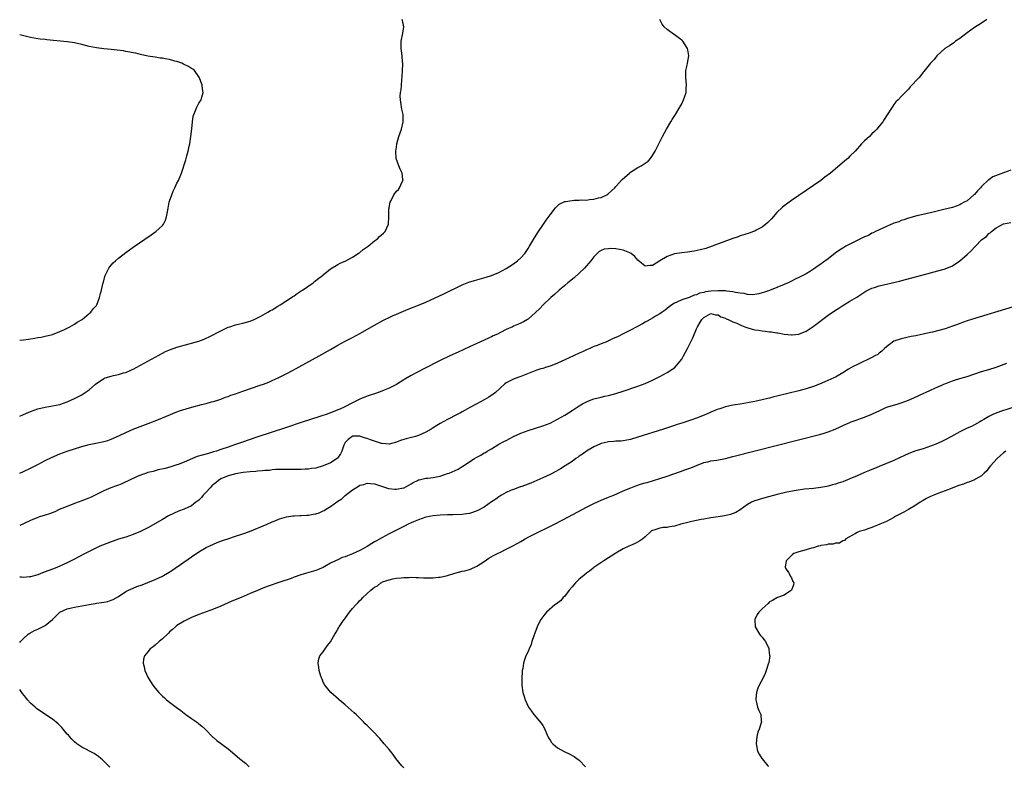
# Model space of a CAD drawing. Units: inches. Extents: x 2520000 to 2523000, y 1536000 to 1539000.
# Drawn here: x 2520000 to 2520269, y 1537485 to 1537689 of the extents above; entities that cross this region are included whole.
import ezdxf

# ---------------------------------------------------------------- set-up
doc = ezdxf.new("R2010")
doc.units = ezdxf.units.IN
doc.header["$MEASUREMENT"] = 0
doc.layers.add('LD25201536_10ft', color=103, linetype='Continuous')

msp = doc.modelspace()

# ---------------------------------------------------------------- linework, layer by layer
at = {"layer": 'LD25201536_10ft'}
for points, elevation in [([(2520264.39, 1537689), (2520263, 1537688), (2520261, 1537686.75), (2520259, 1537685.36), (2520257, 1537683.77), (2520255.88, 1537683), (2520255.38, 1537682.62), (2520254.19, 1537681.81), (2520252.89, 1537681), (2520250.78, 1537679), (2520249.99, 1537678.01), (2520248.98, 1537677), (2520247.23, 1537674.77), (2520247, 1537674.53), (2520246.35, 1537673.65), (2520245.8, 1537673), (2520243.47, 1537670.53), (2520243, 1537669.91), (2520242.51, 1537669.49), (2520242.06, 1537669), (2520241, 1537667.92), (2520240.2, 1537667), (2520239.58, 1537666.42), (2520239, 1537665.71), (2520238.72, 1537665.28), (2520238.56, 1537665), (2520237, 1537662.62), (2520236.39, 1537661.61), (2520235.97, 1537661), (2520235, 1537659.77), (2520234.37, 1537659), (2520233.69, 1537658.31), (2520233, 1537657.68), (2520232.3, 1537657), (2520231, 1537655.84), (2520230.19, 1537655), (2520228.39, 1537653), (2520227, 1537651.58), (2520226.37, 1537651), (2520225.63, 1537650.37), (2520221.64, 1537647), (2520220.16, 1537645.84), (2520219.02, 1537645), (2520211, 1537639.52), (2520209, 1537638.07), (2520208.43, 1537637.57), (2520207, 1537636.2), (2520205.51, 1537634.49), (2520204.53, 1537633.47), (2520204, 1537633), (2520203, 1537632.21), (2520201.35, 1537631.35), (2520201, 1537631.15), (2520200.61, 1537631), (2520199.41, 1537630.59), (2520198.24, 1537630.24), (2520197, 1537629.81), (2520196.42, 1537629.58), (2520195, 1537629.08), (2520189.32, 1537627), (2520187.59, 1537626.41), (2520186.02, 1537625.98), (2520184.36, 1537625.64), (2520182.61, 1537625.39), (2520181, 1537625.22), (2520179, 1537624.91), (2520177, 1537624.22), (2520175.01, 1537622.99), (2520173, 1537621.71), (2520172.31, 1537621.69), (2520171, 1537621.51), (2520169, 1537623.19), (2520168.16, 1537624.16), (2520167.15, 1537625), (2520167, 1537625.11), (2520166.83, 1537625.17), (2520165, 1537625.96), (2520163, 1537626.29), (2520161.63, 1537626.37), (2520161, 1537626.32), (2520159.82, 1537626.18), (2520159, 1537625.82), (2520158.44, 1537625.56), (2520157.84, 1537625), (2520157, 1537624.13), (2520156.14, 1537623), (2520154.44, 1537621), (2520153, 1537619.65), (2520151.6, 1537618.4), (2520149.88, 1537617), (2520149, 1537616.24), (2520147.51, 1537615), (2520146.2, 1537613.8), (2520145.24, 1537613), (2520143.11, 1537611), (2520142.07, 1537609.93), (2520141, 1537608.92), (2520139, 1537607.1), (2520138.86, 1537607), (2520137.71, 1537606.29), (2520137, 1537605.96), (2520136.34, 1537605.66), (2520135, 1537605.11), (2520134.77, 1537605), (2520133, 1537604.28), (2520131.44, 1537603.44), (2520130.59, 1537603), (2520129.49, 1537602.51), (2520129, 1537602.23), (2520128.15, 1537601.85), (2520127, 1537601.29), (2520123, 1537599.5), (2520119.92, 1537598.08), (2520117.63, 1537597), (2520115, 1537595.72), (2520110.52, 1537593.48), (2520107, 1537591.67), (2520105.31, 1537590.69), (2520105, 1537590.47), (2520103, 1537589.2), (2520102.64, 1537589), (2520101, 1537588.17), (2520099.64, 1537587.64), (2520099, 1537587.37), (2520097.26, 1537586.74), (2520095, 1537585.99), (2520093, 1537585.2), (2520091, 1537584.22), (2520088.72, 1537583), (2520087.5, 1537582.5), (2520087, 1537582.25), (2520085.7, 1537581.7), (2520085, 1537581.42), (2520083.81, 1537581), (2520082.61, 1537580.61), (2520079, 1537579.49), (2520077.51, 1537579), (2520072.65, 1537577.35), (2520065.09, 1537574.91), (2520060.62, 1537573.38), (2520058.7, 1537572.7), (2520057, 1537572.12), (2520055, 1537571.4), (2520053.8, 1537571), (2520053, 1537570.76), (2520051.61, 1537570.39), (2520049.86, 1537569.86), (2520048.51, 1537569.49), (2520047.2, 1537569), (2520045, 1537567.99), (2520043.37, 1537567.37), (2520043, 1537567.21), (2520041.3, 1537566.7), (2520039.74, 1537566.26), (2520037.86, 1537565.86), (2520037, 1537565.62), (2520036.53, 1537565.47), (2520035, 1537565.12), (2520034.65, 1537565), (2520033, 1537564.39), (2520031.97, 1537563.97), (2520029.85, 1537563), (2520029.3, 1537562.7), (2520029, 1537562.59), (2520027.94, 1537562.06), (2520027, 1537561.72), (2520026.5, 1537561.5), (2520024.95, 1537560.95), (2520023, 1537560.1), (2520020.66, 1537559), (2520019.56, 1537558.44), (2520018.15, 1537557.85), (2520017, 1537557.41), (2520015, 1537556.66), (2520013, 1537555.88), (2520010.83, 1537555), (2520009.57, 1537554.43), (2520008.14, 1537553.86), (2520007, 1537553.47), (2520005.42, 1537553), (2520005, 1537552.85), (2520003, 1537552.07), (2520001.23, 1537551.23), (2520000, 1537550.67)], 7490), ([(2520000, 1537564.96), (2520001, 1537565.41), (2520003, 1537566.34), (2520005, 1537567.35), (2520007, 1537568.41), (2520008.73, 1537569.27), (2520011, 1537570.24), (2520013.02, 1537571), (2520015, 1537571.65), (2520017, 1537572.27), (2520019, 1537572.82), (2520021.28, 1537573.28), (2520023, 1537573.61), (2520024.07, 1537573.93), (2520025, 1537574.23), (2520027.27, 1537575.27), (2520029, 1537576.1), (2520031, 1537576.95), (2520037, 1537579.24), (2520039, 1537580.05), (2520041.19, 1537581), (2520042.48, 1537581.52), (2520043, 1537581.7), (2520043.94, 1537582.06), (2520047.02, 1537582.98), (2520049.73, 1537583.73), (2520051, 1537584.05), (2520052.44, 1537584.44), (2520053, 1537584.58), (2520054.4, 1537585), (2520055, 1537585.22), (2520056.27, 1537585.73), (2520057, 1537585.95), (2520057.75, 1537586.25), (2520059, 1537586.67), (2520061, 1537587.38), (2520065.77, 1537589), (2520066.67, 1537589.33), (2520068.12, 1537589.88), (2520069, 1537590.26), (2520070.69, 1537591), (2520073, 1537592.18), (2520074.54, 1537593), (2520081.84, 1537597), (2520085, 1537598.79), (2520085.41, 1537599), (2520087, 1537599.91), (2520089, 1537601.02), (2520091, 1537602.05), (2520093, 1537603.12), (2520097, 1537605.45), (2520099.28, 1537606.72), (2520099.85, 1537607), (2520101, 1537607.54), (2520101.95, 1537607.95), (2520103, 1537608.42), (2520106.24, 1537609.76), (2520109, 1537610.86), (2520111, 1537611.75), (2520115.97, 1537614.03), (2520121, 1537616.44), (2520122.32, 1537617), (2520122.81, 1537617.19), (2520124.34, 1537617.66), (2520127.5, 1537618.5), (2520129, 1537618.98), (2520131, 1537619.85), (2520133, 1537620.89), (2520135, 1537622.18), (2520136.08, 1537623), (2520137, 1537623.85), (2520138.06, 1537625), (2520139, 1537626.35), (2520139.42, 1537627), (2520140.74, 1537629.26), (2520141.8, 1537631), (2520143, 1537632.78), (2520143.91, 1537634.09), (2520145, 1537635.61), (2520146.47, 1537637.53), (2520147.53, 1537638.47), (2520149, 1537639.19), (2520149.21, 1537639.21), (2520151, 1537639.53), (2520151.57, 1537639.57), (2520153, 1537639.59), (2520153.67, 1537639.67), (2520155, 1537639.63), (2520155.79, 1537639.79), (2520157, 1537639.83), (2520158.21, 1537640.21), (2520159, 1537640.33), (2520160.49, 1537641), (2520160.78, 1537641.22), (2520161.83, 1537642.17), (2520162.7, 1537643), (2520163, 1537643.35), (2520164.73, 1537645.27), (2520166.69, 1537647), (2520167, 1537647.23), (2520169, 1537648.49), (2520169.95, 1537649), (2520171, 1537649.67), (2520171.78, 1537650.22), (2520172.48, 1537651), (2520173, 1537651.77), (2520173.75, 1537653), (2520174.73, 1537655), (2520175, 1537655.51), (2520175.74, 1537657), (2520176.85, 1537659), (2520178.03, 1537661), (2520178.38, 1537661.62), (2520179.32, 1537663), (2520180.52, 1537665), (2520181, 1537665.94), (2520181.51, 1537667), (2520181.75, 1537667.75), (2520182.18, 1537669), (2520182.23, 1537670.23), (2520182.33, 1537671), (2520182.19, 1537672.19), (2520182.16, 1537673), (2520182.14, 1537675), (2520182.45, 1537676.45), (2520182.54, 1537677), (2520182.94, 1537679), (2520182.65, 1537680.65), (2520182.56, 1537681), (2520181.28, 1537683), (2520181, 1537683.3), (2520180.06, 1537684.06), (2520178.92, 1537684.91), (2520178.78, 1537685), (2520177, 1537686.27), (2520176.21, 1537687), (2520175.66, 1537687.66), (2520175.02, 1537689)], 7480), ([(2520000, 1537580.58), (2520001, 1537580.99), (2520003, 1537581.79), (2520005, 1537582.51), (2520007, 1537583.04), (2520009, 1537583.38), (2520011, 1537583.77), (2520013, 1537584.44), (2520015, 1537585.37), (2520016.06, 1537585.94), (2520017, 1537586.42), (2520017.35, 1537586.65), (2520017.86, 1537587), (2520019, 1537587.75), (2520020.72, 1537589.28), (2520023, 1537590.85), (2520023.4, 1537591), (2520025, 1537591.52), (2520025.68, 1537591.68), (2520027, 1537591.91), (2520028.36, 1537592.36), (2520029, 1537592.49), (2520030.17, 1537593), (2520030.73, 1537593.27), (2520031, 1537593.44), (2520032.05, 1537593.95), (2520033, 1537594.48), (2520034.03, 1537595), (2520039, 1537597.76), (2520039.82, 1537598.18), (2520041.21, 1537598.79), (2520043, 1537599.39), (2520046.29, 1537600.29), (2520047, 1537600.47), (2520048.96, 1537601.04), (2520050.4, 1537601.6), (2520051, 1537601.88), (2520051.77, 1537602.23), (2520055, 1537603.91), (2520057, 1537604.85), (2520057.43, 1537605), (2520059, 1537605.49), (2520060.22, 1537605.78), (2520061, 1537605.94), (2520063, 1537606.51), (2520064.1, 1537607), (2520065, 1537607.43), (2520065.91, 1537607.91), (2520067.88, 1537609), (2520068.57, 1537609.43), (2520069, 1537609.65), (2520070.59, 1537610.59), (2520071.25, 1537611), (2520074.29, 1537613), (2520074.7, 1537613.3), (2520075, 1537613.48), (2520075.88, 1537614.12), (2520077, 1537614.81), (2520077.29, 1537615), (2520080.19, 1537617), (2520080.63, 1537617.37), (2520081, 1537617.62), (2520081.76, 1537618.24), (2520082.75, 1537619), (2520083, 1537619.22), (2520084, 1537620), (2520085, 1537620.8), (2520087, 1537622), (2520087.63, 1537622.37), (2520089.14, 1537623), (2520091, 1537624.04), (2520092.57, 1537625), (2520092.81, 1537625.19), (2520093, 1537625.32), (2520093.92, 1537626.08), (2520095.29, 1537627), (2520097, 1537628.47), (2520097.84, 1537629), (2520098.36, 1537629.64), (2520099.43, 1537630.57), (2520099.96, 1537631), (2520100.79, 1537633), (2520100.92, 1537635), (2520100.9, 1537636.9), (2520101, 1537637.57), (2520101.28, 1537639), (2520101.53, 1537639.53), (2520102.3, 1537641), (2520103, 1537642.02), (2520103.52, 1537642.48), (2520103.86, 1537643), (2520104.57, 1537644.57), (2520104.8, 1537645), (2520104.78, 1537645.22), (2520104.55, 1537647), (2520104.05, 1537648.05), (2520103.65, 1537649), (2520102.96, 1537651), (2520102.86, 1537653), (2520103, 1537654.04), (2520103.15, 1537655), (2520103.67, 1537657), (2520103.99, 1537658.01), (2520104.36, 1537659), (2520104.88, 1537661), (2520104.81, 1537663), (2520104.45, 1537664.45), (2520104.36, 1537665), (2520104.29, 1537665.71), (2520104.07, 1537667), (2520104.04, 1537668.04), (2520104.14, 1537669), (2520104.28, 1537669.72), (2520104.35, 1537671), (2520104.46, 1537672.46), (2520104.58, 1537673.42), (2520104.7, 1537675), (2520104.74, 1537676.74), (2520104.74, 1537677), (2520104.69, 1537677.31), (2520104.58, 1537679), (2520104.43, 1537680.43), (2520104.3, 1537681), (2520104.28, 1537681.72), (2520104.31, 1537683), (2520104.77, 1537685.23), (2520105, 1537687), (2520104.65, 1537688.65), (2520104.59, 1537689)], 7470), ([(2520000, 1537601.35), (2520001, 1537601.4), (2520002.45, 1537601.55), (2520003, 1537601.66), (2520004.17, 1537601.83), (2520005, 1537602.01), (2520005.85, 1537602.15), (2520007, 1537602.38), (2520009, 1537602.89), (2520011, 1537603.68), (2520012.27, 1537604.27), (2520013, 1537604.62), (2520013.73, 1537605), (2520015, 1537605.73), (2520015.75, 1537606.25), (2520017.04, 1537607), (2520019, 1537608.64), (2520019.47, 1537609), (2520020.11, 1537609.89), (2520021, 1537610.84), (2520021.12, 1537611), (2520021.84, 1537613), (2520022.08, 1537614.08), (2520022.34, 1537615), (2520022.75, 1537616.75), (2520022.87, 1537617.13), (2520023.28, 1537618.72), (2520023.37, 1537619), (2520023.77, 1537619.77), (2520024.34, 1537621), (2520024.61, 1537621.39), (2520025, 1537621.86), (2520025.55, 1537622.45), (2520026.17, 1537623), (2520027, 1537623.72), (2520029, 1537625.29), (2520031, 1537626.73), (2520035.9, 1537630.1), (2520037.19, 1537631), (2520039, 1537632.63), (2520039.32, 1537633), (2520039.9, 1537634.1), (2520040.17, 1537635), (2520040.38, 1537636.38), (2520040.57, 1537637.43), (2520040.9, 1537639), (2520041, 1537639.33), (2520041.57, 1537641), (2520041.96, 1537642.04), (2520042.43, 1537643), (2520043, 1537644.24), (2520043.38, 1537645), (2520044.21, 1537647), (2520045.43, 1537650.57), (2520045.71, 1537651.71), (2520046.1, 1537653), (2520046.34, 1537654.34), (2520046.5, 1537655), (2520046.8, 1537657), (2520047.05, 1537659.04), (2520047.24, 1537661), (2520047.47, 1537662.53), (2520047.6, 1537663), (2520048.06, 1537664.06), (2520048.4, 1537665), (2520048.59, 1537665.41), (2520049, 1537666.1), (2520049.57, 1537667), (2520049.76, 1537667.76), (2520050.17, 1537669), (2520049.98, 1537669.98), (2520049.91, 1537671), (2520049.19, 1537673), (2520049, 1537673.34), (2520047.77, 1537675), (2520047.36, 1537675.36), (2520047, 1537675.57), (2520046.14, 1537676.14), (2520045, 1537676.67), (2520044.79, 1537676.79), (2520044.3, 1537677), (2520043, 1537677.46), (2520042.4, 1537677.6), (2520041, 1537678.01), (2520039.78, 1537678.22), (2520039, 1537678.37), (2520038.42, 1537678.42), (2520037, 1537678.64), (2520035, 1537678.98), (2520033, 1537679.4), (2520031.72, 1537679.72), (2520031, 1537679.84), (2520030.08, 1537680.08), (2520029, 1537680.23), (2520028.37, 1537680.37), (2520026.62, 1537680.62), (2520025, 1537680.81), (2520022.99, 1537680.99), (2520021, 1537681.22), (2520019, 1537681.63), (2520017, 1537682.15), (2520015, 1537682.6), (2520013, 1537682.89), (2520007.44, 1537683.44), (2520007, 1537683.46), (2520005.62, 1537683.62), (2520005, 1537683.67), (2520003, 1537684.02), (2520000, 1537684.77)], 7460), ([(2520271, 1537647.75), (2520269, 1537647.09), (2520267.47, 1537646.53), (2520266.07, 1537645.93), (2520265, 1537645.17), (2520264.89, 1537645.11), (2520263, 1537643.3), (2520262.72, 1537643), (2520261.83, 1537642.17), (2520261, 1537641.09), (2520260.9, 1537641), (2520259, 1537639.44), (2520258.26, 1537639), (2520257.43, 1537638.57), (2520257, 1537638.29), (2520256.02, 1537637.98), (2520255, 1537637.59), (2520252.67, 1537637), (2520249, 1537636.16), (2520245.29, 1537635.29), (2520243, 1537634.68), (2520241.76, 1537634.24), (2520241, 1537634.02), (2520240.31, 1537633.69), (2520239, 1537633.26), (2520238.83, 1537633.17), (2520235.96, 1537631.96), (2520233.99, 1537631), (2520233.36, 1537630.64), (2520233, 1537630.53), (2520232.03, 1537629.97), (2520231, 1537629.54), (2520229, 1537628.54), (2520227, 1537627.58), (2520225.9, 1537627), (2520225, 1537626.48), (2520224.09, 1537625.91), (2520222.92, 1537625.08), (2520221, 1537623.57), (2520219.52, 1537622.48), (2520219, 1537622.06), (2520218.33, 1537621.67), (2520217, 1537620.69), (2520216.18, 1537620.18), (2520215, 1537619.48), (2520213.37, 1537618.63), (2520213, 1537618.41), (2520212.04, 1537617.96), (2520211, 1537617.42), (2520210.08, 1537617), (2520209, 1537616.51), (2520207, 1537615.68), (2520205, 1537614.9), (2520203.59, 1537614.41), (2520203, 1537614.22), (2520202.04, 1537613.96), (2520201, 1537613.8), (2520200.28, 1537613.72), (2520199, 1537613.8), (2520198.1, 1537614.1), (2520197, 1537614.15), (2520195.68, 1537614.32), (2520195, 1537614.54), (2520193.3, 1537614.7), (2520193, 1537614.78), (2520191.19, 1537614.81), (2520191, 1537614.84), (2520189, 1537614.71), (2520187.51, 1537614.49), (2520187, 1537614.35), (2520185.87, 1537614.13), (2520185, 1537613.75), (2520184.36, 1537613.64), (2520183, 1537613.02), (2520181, 1537612.37), (2520179.69, 1537611.69), (2520179, 1537611.44), (2520178.28, 1537611), (2520177.54, 1537610.46), (2520177, 1537609.95), (2520176.45, 1537609.55), (2520175.65, 1537609), (2520175, 1537608.5), (2520173.85, 1537607.85), (2520173, 1537607.34), (2520172.36, 1537607), (2520171.51, 1537606.49), (2520171, 1537606.23), (2520170.23, 1537605.77), (2520168.69, 1537605), (2520167, 1537604.06), (2520165, 1537603.03), (2520163.64, 1537602.36), (2520163, 1537602.03), (2520162.22, 1537601.78), (2520161, 1537601.13), (2520160.89, 1537601.11), (2520160.67, 1537601), (2520159, 1537600.35), (2520157.9, 1537599.9), (2520157, 1537599.56), (2520155.86, 1537599), (2520155, 1537598.68), (2520153.85, 1537598.15), (2520153, 1537597.79), (2520151.39, 1537597), (2520149, 1537595.91), (2520147, 1537595.03), (2520145, 1537594.22), (2520144.05, 1537593.95), (2520143, 1537593.58), (2520142.51, 1537593.49), (2520141.12, 1537593), (2520137, 1537591.39), (2520135.23, 1537590.77), (2520135, 1537590.68), (2520134.28, 1537590.28), (2520133, 1537589.65), (2520132.61, 1537589.39), (2520130.06, 1537587), (2520129.47, 1537586.53), (2520128.29, 1537585.71), (2520127, 1537584.97), (2520125, 1537583.96), (2520123.05, 1537582.95), (2520121.8, 1537582.2), (2520121, 1537581.76), (2520120.53, 1537581.47), (2520119.63, 1537581), (2520117, 1537579.68), (2520115, 1537578.57), (2520114.01, 1537577.99), (2520113, 1537577.34), (2520112.78, 1537577.22), (2520112.47, 1537577), (2520111, 1537576.15), (2520109, 1537575.24), (2520108.23, 1537575), (2520105.62, 1537574.38), (2520105, 1537574.19), (2520104.08, 1537573.92), (2520103, 1537573.47), (2520101, 1537572.93), (2520099, 1537573.08), (2520098.9, 1537573.1), (2520095.91, 1537574.09), (2520095, 1537574.43), (2520094.5, 1537574.5), (2520093.15, 1537575), (2520093, 1537575.04), (2520091, 1537575.05), (2520090.87, 1537575), (2520089.8, 1537574.2), (2520089, 1537573.33), (2520088.76, 1537573), (2520088.59, 1537572.59), (2520088.09, 1537571), (2520087.73, 1537570.27), (2520086.9, 1537569.1), (2520086.77, 1537569), (2520085, 1537567.82), (2520083, 1537566.93), (2520081, 1537566.38), (2520079.8, 1537566.2), (2520079, 1537566.1), (2520078.09, 1537566.09), (2520077, 1537566.01), (2520076.04, 1537565.96), (2520075, 1537566), (2520074.05, 1537565.95), (2520073, 1537565.99), (2520072.07, 1537565.93), (2520071, 1537565.96), (2520069.95, 1537565.95), (2520069, 1537565.85), (2520068.26, 1537565.74), (2520067, 1537565.69), (2520066.41, 1537565.59), (2520065, 1537565.51), (2520064.56, 1537565.44), (2520063, 1537565.32), (2520061.11, 1537565.11), (2520059, 1537564.77), (2520058.71, 1537564.71), (2520057, 1537564.28), (2520055, 1537563.44), (2520054.34, 1537563), (2520053.64, 1537562.36), (2520053, 1537561.88), (2520052.53, 1537561.47), (2520052.06, 1537561), (2520051, 1537559.79), (2520050.2, 1537559), (2520049.67, 1537558.33), (2520049, 1537557.61), (2520048.19, 1537557), (2520047, 1537556.08), (2520045, 1537555.17), (2520043.44, 1537554.56), (2520042.05, 1537553.95), (2520040.71, 1537553.29), (2520039, 1537552.34), (2520035, 1537550.03), (2520034.31, 1537549.69), (2520033, 1537549), (2520031, 1537548.16), (2520029, 1537547.5), (2520027, 1537546.9), (2520025.58, 1537546.42), (2520025, 1537546.24), (2520022.67, 1537545.33), (2520021.9, 1537545), (2520021, 1537544.58), (2520019, 1537543.58), (2520017.89, 1537543), (2520016.02, 1537541.98), (2520015, 1537541.45), (2520014.11, 1537541), (2520013, 1537540.48), (2520011, 1537539.57), (2520009.67, 1537539), (2520007, 1537537.96), (2520006.28, 1537537.72), (2520005, 1537537.2), (2520003, 1537536.66), (2520002.64, 1537536.64), (2520001, 1537536.49), (2520000.51, 1537536.51), (2520000, 1537536.52)], 7500), ([(2520000, 1537518.68), (2520000.24, 1537519), (2520001, 1537519.74), (2520002.34, 1537521), (2520002.73, 1537521.27), (2520004.03, 1537521.97), (2520005, 1537522.37), (2520006.25, 1537523), (2520007, 1537523.32), (2520009, 1537524.99), (2520009.99, 1537526.01), (2520011.01, 1537526.99), (2520013, 1537527.88), (2520014.13, 1537528.13), (2520015, 1537528.35), (2520019, 1537529.11), (2520020.65, 1537529.35), (2520021, 1537529.45), (2520022.41, 1537529.59), (2520023, 1537529.73), (2520024.07, 1537529.93), (2520025, 1537530.22), (2520025.54, 1537530.46), (2520027, 1537531.27), (2520029, 1537532.6), (2520029.72, 1537533), (2520031, 1537533.54), (2520032.05, 1537533.95), (2520033.52, 1537534.48), (2520035, 1537535.05), (2520037, 1537535.9), (2520039, 1537536.84), (2520039.3, 1537537), (2520040.38, 1537537.62), (2520041.61, 1537538.39), (2520042.54, 1537539), (2520044.01, 1537540.01), (2520047, 1537542.12), (2520049, 1537543.45), (2520051, 1537544.62), (2520053, 1537545.57), (2520054.01, 1537545.99), (2520055.48, 1537546.53), (2520056.91, 1537547), (2520059, 1537547.73), (2520061, 1537548.4), (2520062.87, 1537549), (2520067.69, 1537551), (2520069, 1537551.65), (2520070.07, 1537552.07), (2520071, 1537552.48), (2520072.96, 1537553.04), (2520074.7, 1537553.3), (2520075, 1537553.3), (2520076.58, 1537553.42), (2520077, 1537553.41), (2520078.5, 1537553.5), (2520079, 1537553.5), (2520080.27, 1537553.73), (2520081, 1537553.83), (2520081.85, 1537554.15), (2520083, 1537554.64), (2520083.24, 1537554.76), (2520083.58, 1537555), (2520085, 1537555.85), (2520087, 1537557.33), (2520088.03, 1537557.97), (2520089, 1537558.91), (2520091, 1537560.41), (2520091.88, 1537561), (2520092.62, 1537561.38), (2520093, 1537561.65), (2520094.1, 1537561.9), (2520095, 1537562.21), (2520095.89, 1537562.11), (2520097, 1537562.04), (2520100.79, 1537560.79), (2520102.56, 1537560.56), (2520103, 1537560.58), (2520104.96, 1537560.96), (2520105.07, 1537561), (2520106.35, 1537561.65), (2520107, 1537562.07), (2520107.62, 1537562.38), (2520108.74, 1537563), (2520109, 1537563.17), (2520109.19, 1537563.19), (2520111, 1537563.61), (2520111.62, 1537563.62), (2520113, 1537563.78), (2520113.95, 1537563.95), (2520115, 1537564.18), (2520117, 1537564.84), (2520117.4, 1537565), (2520119.91, 1537566.09), (2520121, 1537566.79), (2520121.14, 1537566.86), (2520124.32, 1537569), (2520125, 1537569.38), (2520126.09, 1537569.91), (2520127, 1537570.49), (2520127.34, 1537570.66), (2520127.85, 1537571), (2520129, 1537571.66), (2520131, 1537572.86), (2520132.4, 1537573.6), (2520133, 1537573.94), (2520135, 1537574.95), (2520137, 1537575.9), (2520139, 1537576.66), (2520141, 1537577.25), (2520143, 1537577.87), (2520145, 1537578.68), (2520147, 1537579.69), (2520149, 1537580.84), (2520151, 1537582.09), (2520151.58, 1537582.42), (2520152.39, 1537583), (2520153, 1537583.4), (2520153.91, 1537583.91), (2520155, 1537584.48), (2520156.26, 1537585), (2520157, 1537585.27), (2520159, 1537585.77), (2520159.99, 1537586.01), (2520161, 1537586.21), (2520163, 1537586.75), (2520165, 1537587.4), (2520169, 1537588.77), (2520171, 1537589.52), (2520172.05, 1537589.95), (2520173, 1537590.39), (2520174.27, 1537591), (2520175, 1537591.38), (2520177, 1537592.46), (2520178.55, 1537593.45), (2520179, 1537593.78), (2520179.61, 1537594.39), (2520181, 1537596.09), (2520181.52, 1537597), (2520182.05, 1537598.05), (2520182.56, 1537599), (2520184, 1537602), (2520185, 1537604.4), (2520185.33, 1537605), (2520185.97, 1537606.03), (2520186.5, 1537607), (2520187, 1537607.55), (2520189, 1537608.58), (2520190.27, 1537608.27), (2520191, 1537608.21), (2520191.73, 1537607.73), (2520193, 1537607.31), (2520193.19, 1537607.19), (2520193.66, 1537607), (2520195, 1537606.36), (2520196.05, 1537605.95), (2520197.34, 1537605.34), (2520198.28, 1537605), (2520198.76, 1537604.76), (2520200.3, 1537604.3), (2520201, 1537604.14), (2520202.01, 1537604.01), (2520203, 1537603.85), (2520203.8, 1537603.8), (2520205, 1537603.63), (2520205.57, 1537603.57), (2520207, 1537603.32), (2520207.29, 1537603.29), (2520209.01, 1537602.99), (2520211, 1537602.81), (2520211.19, 1537602.81), (2520213.01, 1537602.99), (2520215, 1537603.79), (2520216.92, 1537605.07), (2520221, 1537608.11), (2520223, 1537609.53), (2520223.91, 1537610.09), (2520225, 1537610.81), (2520227, 1537611.96), (2520228.91, 1537613.09), (2520231.33, 1537614.67), (2520233, 1537615.51), (2520233.73, 1537615.73), (2520235, 1537616.16), (2520240.54, 1537617.46), (2520242.14, 1537617.86), (2520245.3, 1537618.7), (2520249, 1537619.73), (2520251, 1537620.25), (2520252.74, 1537620.74), (2520253, 1537620.81), (2520255, 1537621.66), (2520257.01, 1537622.99), (2520259, 1537624.74), (2520260.18, 1537625.82), (2520261, 1537626.73), (2520261.16, 1537626.84), (2520261.29, 1537627), (2520263, 1537628.7), (2520263.36, 1537629), (2520264.31, 1537629.69), (2520265, 1537630.5), (2520265.34, 1537630.66), (2520265.71, 1537631), (2520267, 1537632), (2520269, 1537633.08), (2520271, 1537633.44)], 7510), ([(2520271.6, 1537610.4), (2520260.2, 1537607), (2520259, 1537606.62), (2520257, 1537605.9), (2520256.37, 1537605.63), (2520255, 1537605.11), (2520253, 1537604.42), (2520249.54, 1537603.54), (2520249, 1537603.43), (2520247, 1537602.96), (2520245.36, 1537602.64), (2520245, 1537602.54), (2520243.69, 1537602.31), (2520241, 1537601.72), (2520239, 1537601.03), (2520237, 1537599.51), (2520236.45, 1537599), (2520235.72, 1537598.28), (2520235, 1537597.78), (2520234.57, 1537597.43), (2520233.82, 1537597), (2520233, 1537596.55), (2520229.24, 1537594.76), (2520227.9, 1537594.1), (2520226.62, 1537593.38), (2520225, 1537592.4), (2520223, 1537591.24), (2520222.55, 1537591), (2520220.11, 1537589.89), (2520218.68, 1537589.32), (2520217, 1537588.69), (2520215, 1537588.05), (2520213, 1537587.5), (2520207, 1537585.99), (2520206.19, 1537585.81), (2520205, 1537585.5), (2520204.58, 1537585.42), (2520203, 1537585.01), (2520201, 1537584.58), (2520200.45, 1537584.45), (2520199, 1537584.2), (2520197.99, 1537583.99), (2520197, 1537583.87), (2520195.61, 1537583.61), (2520195, 1537583.52), (2520193, 1537583.06), (2520191.44, 1537582.56), (2520191, 1537582.43), (2520190.08, 1537582.08), (2520189, 1537581.64), (2520187.58, 1537581), (2520185, 1537580.02), (2520183.46, 1537579.46), (2520182.13, 1537579), (2520181.27, 1537578.73), (2520181, 1537578.62), (2520179.76, 1537578.24), (2520179, 1537577.96), (2520176.04, 1537577), (2520169, 1537574.78), (2520167, 1537574.17), (2520166.01, 1537574.01), (2520165, 1537573.78), (2520164.32, 1537573.68), (2520163, 1537573.67), (2520162.42, 1537573.58), (2520161, 1537573.53), (2520160.59, 1537573.41), (2520159, 1537573.07), (2520158.82, 1537573), (2520157, 1537572.13), (2520154.93, 1537571), (2520153.86, 1537570.14), (2520153, 1537569.6), (2520152.65, 1537569.35), (2520152.08, 1537569), (2520151, 1537568.19), (2520149.16, 1537567), (2520147.83, 1537566.17), (2520146.55, 1537565.45), (2520145, 1537564.64), (2520143, 1537563.67), (2520141.41, 1537563), (2520139.73, 1537562.27), (2520139, 1537561.99), (2520138.31, 1537561.69), (2520137, 1537561.27), (2520136.81, 1537561.19), (2520136.22, 1537561), (2520135, 1537560.53), (2520134.22, 1537560.22), (2520133, 1537559.68), (2520131.75, 1537559), (2520131.3, 1537558.7), (2520131, 1537558.54), (2520130.14, 1537557.86), (2520129, 1537557.11), (2520127, 1537555.71), (2520125.26, 1537554.74), (2520123.82, 1537554.18), (2520123, 1537553.97), (2520122.17, 1537553.83), (2520121, 1537553.7), (2520118.42, 1537553.58), (2520117, 1537553.55), (2520115, 1537553.47), (2520113, 1537553.31), (2520111, 1537552.95), (2520109, 1537552.24), (2520107.7, 1537551.7), (2520107, 1537551.38), (2520106.21, 1537551), (2520105.41, 1537550.59), (2520105, 1537550.41), (2520101, 1537548.36), (2520099, 1537547.31), (2520097.51, 1537546.49), (2520097, 1537546.18), (2520096.24, 1537545.76), (2520095, 1537544.94), (2520093, 1537543.84), (2520091, 1537542.9), (2520089.58, 1537542.42), (2520089, 1537542.12), (2520088.12, 1537541.88), (2520087, 1537541.3), (2520086.36, 1537541), (2520085, 1537540.33), (2520083.47, 1537539.47), (2520083, 1537539.22), (2520082.51, 1537539), (2520081.41, 1537538.59), (2520081, 1537538.41), (2520078.37, 1537537.63), (2520076.86, 1537537.14), (2520075, 1537536.51), (2520074.22, 1537536.22), (2520071.16, 1537535.16), (2520067.93, 1537534.07), (2520066.48, 1537533.52), (2520065, 1537532.93), (2520063, 1537532.08), (2520060.54, 1537531), (2520058.03, 1537529.97), (2520055, 1537528.64), (2520053, 1537527.8), (2520049, 1537526.34), (2520047, 1537525.53), (2520045.84, 1537525), (2520045, 1537524.55), (2520043, 1537523.31), (2520042.57, 1537523), (2520041.76, 1537522.24), (2520041, 1537521.56), (2520040.72, 1537521.28), (2520040.37, 1537521), (2520039, 1537519.67), (2520038.14, 1537519), (2520037, 1537517.99), (2520036.46, 1537517.54), (2520035.71, 1537517), (2520035, 1537516.13), (2520034.12, 1537515), (2520033.89, 1537514.11), (2520033.77, 1537513), (2520034.03, 1537512.03), (2520034.2, 1537511), (2520035.09, 1537509), (2520036.41, 1537507), (2520037, 1537506.21), (2520038.04, 1537505), (2520039, 1537504.02), (2520039.56, 1537503.56), (2520040.17, 1537503), (2520041, 1537502.39), (2520042.82, 1537501), (2520044.08, 1537500.08), (2520045.45, 1537499), (2520047, 1537497.94), (2520048.32, 1537497), (2520048.71, 1537496.71), (2520049, 1537496.47), (2520049.82, 1537495.82), (2520050.68, 1537495), (2520052.83, 1537492.83), (2520053, 1537492.68), (2520053.91, 1537491.91), (2520057, 1537489.63), (2520060.14, 1537487), (2520061, 1537486.26), (2520061.7, 1537485.7), (2520062.48, 1537485), (2520062.74, 1537484.74)], 7520), ([(2520105, 1537484.47), (2520104.44, 1537485), (2520102.86, 1537487), (2520102.11, 1537488.11), (2520101, 1537489.43), (2520099.64, 1537491), (2520098.45, 1537492.45), (2520097.9, 1537493), (2520097, 1537494), (2520095, 1537495.99), (2520094.48, 1537496.48), (2520094, 1537497), (2520092, 1537499), (2520091.48, 1537499.48), (2520089, 1537501.68), (2520087.35, 1537503), (2520087.18, 1537503.18), (2520085.04, 1537505), (2520083.44, 1537507), (2520083, 1537507.89), (2520082.67, 1537508.67), (2520082.48, 1537509), (2520082.23, 1537509.77), (2520081.88, 1537511), (2520081.82, 1537511.82), (2520081.64, 1537513), (2520081.81, 1537514.19), (2520082.1, 1537515), (2520083, 1537516.18), (2520083.52, 1537517), (2520084.15, 1537517.85), (2520085, 1537518.91), (2520086.15, 1537521), (2520086.5, 1537521.5), (2520087, 1537522.3), (2520087.25, 1537522.75), (2520087.37, 1537523), (2520088.03, 1537524.03), (2520088.7, 1537525), (2520088.85, 1537525.15), (2520089.7, 1537526.3), (2520090.13, 1537527), (2520091, 1537527.98), (2520091.88, 1537529), (2520092.44, 1537529.56), (2520093, 1537530.16), (2520093.44, 1537530.56), (2520093.85, 1537531), (2520095, 1537532.12), (2520096.03, 1537533), (2520096.59, 1537533.41), (2520097, 1537533.82), (2520097.79, 1537534.21), (2520098.78, 1537535), (2520099, 1537535.13), (2520099.23, 1537535.23), (2520101, 1537535.82), (2520102.05, 1537536.05), (2520103, 1537536.23), (2520104.33, 1537536.33), (2520105, 1537536.45), (2520106.42, 1537536.42), (2520107, 1537536.51), (2520108.41, 1537536.41), (2520109, 1537536.47), (2520110.36, 1537536.36), (2520111, 1537536.38), (2520112.34, 1537536.34), (2520113, 1537536.36), (2520114.5, 1537536.5), (2520115, 1537536.56), (2520117, 1537537.04), (2520119, 1537537.68), (2520121, 1537538.16), (2520121.7, 1537538.3), (2520123, 1537538.63), (2520123.27, 1537538.72), (2520125, 1537539.51), (2520127, 1537540.81), (2520128.3, 1537541.7), (2520129.56, 1537542.44), (2520130.59, 1537543), (2520131.42, 1537543.42), (2520133, 1537544.17), (2520134.86, 1537545.14), (2520136.16, 1537545.83), (2520137, 1537546.33), (2520137.44, 1537546.56), (2520138.16, 1537547), (2520139, 1537547.44), (2520142.11, 1537549), (2520144.06, 1537549.94), (2520146.2, 1537551), (2520150.07, 1537553), (2520155, 1537555.65), (2520157, 1537556.67), (2520159, 1537557.56), (2520161, 1537558.39), (2520161.42, 1537558.58), (2520162.46, 1537559), (2520163.42, 1537559.42), (2520165, 1537560.17), (2520167.13, 1537561), (2520168.45, 1537561.55), (2520169.99, 1537562.01), (2520171, 1537562.34), (2520171.54, 1537562.46), (2520175, 1537563.54), (2520177, 1537564.18), (2520180.62, 1537565.38), (2520181.86, 1537565.86), (2520183.53, 1537566.47), (2520185, 1537567.11), (2520187, 1537567.87), (2520188.11, 1537568.11), (2520189, 1537568.34), (2520190.56, 1537568.56), (2520193, 1537569), (2520195, 1537569.48), (2520219, 1537575.65), (2520219.94, 1537575.94), (2520221, 1537576.24), (2520222.97, 1537577.03), (2520224.35, 1537577.65), (2520225, 1537577.99), (2520225.72, 1537578.28), (2520227, 1537578.86), (2520227.36, 1537579), (2520229, 1537579.56), (2520229.88, 1537579.88), (2520231, 1537580.25), (2520232.94, 1537581.06), (2520234.31, 1537581.69), (2520235, 1537582.05), (2520237, 1537582.99), (2520239.87, 1537583.87), (2520241, 1537584.17), (2520243, 1537584.95), (2520244.42, 1537585.58), (2520245.79, 1537586.21), (2520247.19, 1537586.81), (2520247.68, 1537587), (2520249, 1537587.67), (2520250.19, 1537588.19), (2520251, 1537588.57), (2520252.1, 1537589), (2520252.67, 1537589.33), (2520253.63, 1537589.63), (2520255, 1537590.19), (2520255.58, 1537590.42), (2520257, 1537590.8), (2520259, 1537591.38), (2520263, 1537592.76), (2520265, 1537593.34), (2520267, 1537593.97), (2520269.9, 1537595)], 7530), ([(2520275, 1537584.05), (2520268.16, 1537581.84), (2520266.71, 1537581.29), (2520266.07, 1537581), (2520265, 1537580.45), (2520263.62, 1537579.62), (2520263, 1537579.27), (2520262.47, 1537579), (2520261, 1537578.15), (2520260.24, 1537577.76), (2520259, 1537577.23), (2520258.52, 1537577), (2520257, 1537576.23), (2520254.75, 1537575), (2520253, 1537574.07), (2520252.29, 1537573.71), (2520250.93, 1537573.07), (2520249, 1537572.31), (2520247, 1537571.65), (2520245, 1537571.03), (2520243.51, 1537570.49), (2520242.11, 1537569.89), (2520239, 1537568.44), (2520237, 1537567.6), (2520235, 1537566.8), (2520233.74, 1537566.26), (2520233, 1537565.98), (2520232.33, 1537565.67), (2520231, 1537565.13), (2520229, 1537564.24), (2520227, 1537563.38), (2520225, 1537562.6), (2520223.79, 1537562.21), (2520223, 1537561.94), (2520222.24, 1537561.76), (2520221, 1537561.41), (2520220.65, 1537561.35), (2520219, 1537561.03), (2520217, 1537560.8), (2520214.57, 1537560.57), (2520212.25, 1537560.25), (2520209.74, 1537559.74), (2520207.11, 1537559.11), (2520203.76, 1537558.24), (2520202.19, 1537557.81), (2520200.7, 1537557.3), (2520200.05, 1537557), (2520199, 1537556.42), (2520197.02, 1537554.98), (2520195.78, 1537554.22), (2520194.34, 1537553.66), (2520192.72, 1537553.28), (2520191, 1537553.01), (2520189, 1537552.73), (2520187, 1537552.43), (2520186.28, 1537552.28), (2520185, 1537552.06), (2520183.77, 1537551.77), (2520183, 1537551.61), (2520180.77, 1537551), (2520179, 1537550.45), (2520177.72, 1537550.28), (2520177, 1537550.11), (2520175.88, 1537550.12), (2520175, 1537549.93), (2520173.37, 1537549.37), (2520173, 1537549.32), (2520172.78, 1537549.22), (2520172.57, 1537549), (2520171, 1537547.61), (2520170.38, 1537547), (2520169.54, 1537546.46), (2520168.23, 1537545.77), (2520167, 1537545.24), (2520166.51, 1537545), (2520165, 1537544.31), (2520163, 1537543.13), (2520161.72, 1537542.28), (2520161, 1537541.85), (2520159.68, 1537541), (2520157, 1537539.17), (2520156.76, 1537539), (2520155.78, 1537538.22), (2520155, 1537537.64), (2520154.2, 1537537), (2520153, 1537535.97), (2520151.97, 1537535), (2520151, 1537533.89), (2520150.26, 1537533), (2520149, 1537531.36), (2520148.63, 1537531), (2520147.89, 1537530.11), (2520146.75, 1537529.25), (2520146.35, 1537529), (2520144.06, 1537527), (2520143.61, 1537526.39), (2520143, 1537525.66), (2520142.5, 1537525), (2520141.95, 1537523.95), (2520141.46, 1537523), (2520140.8, 1537521.2), (2520140.54, 1537520.54), (2520140.06, 1537519), (2520139.86, 1537518.14), (2520139.32, 1537517), (2520139, 1537516.22), (2520138.41, 1537515), (2520138.03, 1537513.97), (2520137.75, 1537513), (2520137.54, 1537511.54), (2520137.42, 1537511), (2520137.38, 1537510.62), (2520137.26, 1537509), (2520137.26, 1537507), (2520137.54, 1537505), (2520137.92, 1537503.92), (2520138.18, 1537503), (2520139.15, 1537501), (2520139.89, 1537499.89), (2520140.53, 1537499), (2520142.6, 1537496.6), (2520143, 1537495.98), (2520143.37, 1537495.37), (2520144.4, 1537493), (2520144.6, 1537492.6), (2520145, 1537491.99), (2520145.37, 1537491.37), (2520145.76, 1537491), (2520147, 1537489.94), (2520148.9, 1537488.9), (2520150.24, 1537488.24), (2520151.55, 1537487.55), (2520152.35, 1537487), (2520153, 1537486.49), (2520154.67, 1537484.67)], 7540), ([(2520269.61, 1537571), (2520269, 1537570.54), (2520268.18, 1537569.82), (2520267.28, 1537569), (2520265.42, 1537567), (2520265, 1537566.41), (2520264.37, 1537565.63), (2520263.72, 1537565), (2520263, 1537564.25), (2520261.3, 1537563.3), (2520261, 1537563.11), (2520259.48, 1537562.52), (2520259, 1537562.39), (2520258, 1537562), (2520257, 1537561.68), (2520256.51, 1537561.49), (2520254.91, 1537560.91), (2520253, 1537560.18), (2520251, 1537559.44), (2520249.9, 1537559), (2520249, 1537558.61), (2520247.94, 1537558.06), (2520247, 1537557.53), (2520246.17, 1537557), (2520245, 1537556.2), (2520243, 1537555), (2520241.71, 1537554.29), (2520239.2, 1537553), (2520239, 1537552.87), (2520237, 1537551.73), (2520235.2, 1537551), (2520235, 1537550.9), (2520233.61, 1537550.39), (2520233, 1537550.11), (2520232.16, 1537549.84), (2520231, 1537549.38), (2520229.51, 1537549), (2520229, 1537548.73), (2520228.48, 1537548.48), (2520225.86, 1537547), (2520225.47, 1537546.53), (2520225, 1537546.46), (2520224.17, 1537545.83), (2520223, 1537545.86), (2520222.4, 1537545.6), (2520221, 1537545.6), (2520220.58, 1537545.42), (2520219, 1537545.2), (2520218.86, 1537545.14), (2520218.31, 1537545), (2520217, 1537544.57), (2520216.44, 1537544.44), (2520215, 1537544), (2520213, 1537543.48), (2520211.63, 1537543), (2520211.27, 1537542.73), (2520211, 1537542.49), (2520210.29, 1537541.71), (2520209.54, 1537541), (2520209.29, 1537539.29), (2520209.33, 1537539), (2520210.15, 1537537.85), (2520210.65, 1537537), (2520210.73, 1537536.73), (2520211, 1537536.34), (2520211.37, 1537535.37), (2520211.64, 1537535), (2520211.58, 1537534.42), (2520211.02, 1537533), (2520211, 1537532.97), (2520209, 1537531.63), (2520207.21, 1537531), (2520207, 1537530.94), (2520205.82, 1537530.18), (2520205, 1537529.79), (2520204.61, 1537529.39), (2520203, 1537527.93), (2520202.11, 1537527), (2520201.66, 1537526.34), (2520200.97, 1537525), (2520201.12, 1537523), (2520202.3, 1537521), (2520202.57, 1537520.57), (2520203, 1537520.13), (2520203.48, 1537519.48), (2520203.9, 1537519), (2520204.75, 1537517.25), (2520204.86, 1537517), (2520204.85, 1537516.85), (2520205.03, 1537515.03), (2520205.05, 1537515), (2520204.79, 1537513.21), (2520204.75, 1537513), (2520204.12, 1537511), (2520203.79, 1537510.21), (2520203.23, 1537509), (2520202.17, 1537507), (2520201.83, 1537506.17), (2520201.48, 1537505), (2520201.26, 1537503.26), (2520201.24, 1537503), (2520201.37, 1537502.63), (2520201.71, 1537501), (2520202.06, 1537500.06), (2520202.61, 1537499), (2520202.72, 1537497.28), (2520202.77, 1537497), (2520202.7, 1537496.7), (2520202.14, 1537495), (2520201.83, 1537494.17), (2520201.52, 1537493), (2520201.35, 1537491), (2520201.47, 1537490.53), (2520201.73, 1537489), (2520202.14, 1537488.14), (2520202.93, 1537487), (2520203, 1537486.93), (2520204.52, 1537485), (2520204.75, 1537484.75)], 7550), ([(2520024.61, 1537484.61), (2520024.26, 1537485), (2520023, 1537486.25), (2520022.61, 1537486.61), (2520022.15, 1537487), (2520021.51, 1537487.51), (2520021, 1537487.87), (2520020.32, 1537488.32), (2520017, 1537490.1), (2520015.65, 1537491), (2520015, 1537491.52), (2520014.28, 1537492.29), (2520013.58, 1537493), (2520013.33, 1537493.33), (2520013, 1537493.67), (2520011.87, 1537495), (2520011.49, 1537495.49), (2520011, 1537495.96), (2520010.49, 1537496.49), (2520009, 1537497.71), (2520005, 1537500.39), (2520004.64, 1537500.64), (2520004.21, 1537501), (2520003, 1537502.08), (2520002.18, 1537503), (2520001.65, 1537503.65), (2520000.77, 1537504.77), (2520000, 1537505.84)], 7510)]:
    msp.add_lwpolyline(points, dxfattribs=dict(at, elevation=elevation))

doc.saveas('drawing.dxf')
